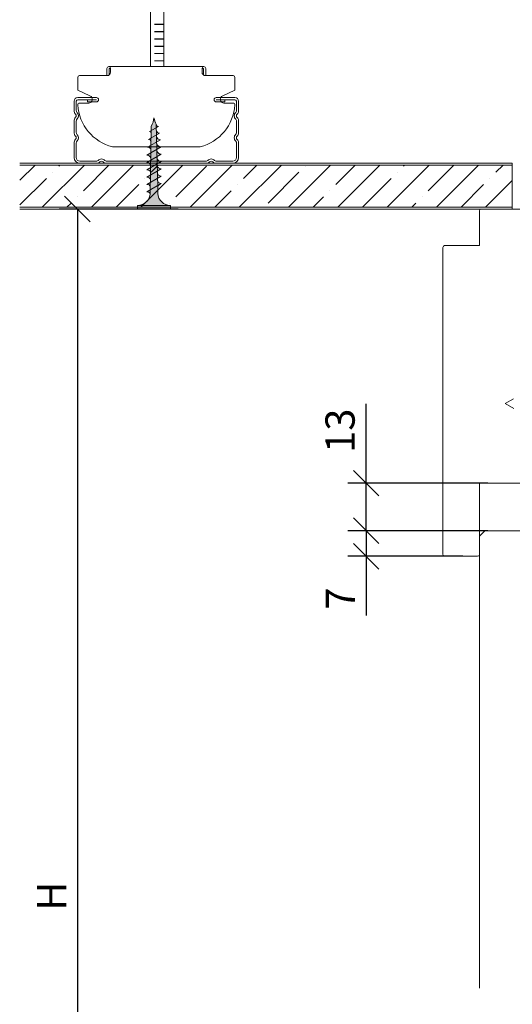
# Model space of a CAD drawing. Units: millimetres. Extents: x 117546 to 140377, y 74566 to 95835.
# Drawn here: x 120122 to 120256, y 91002 to 91272 of the extents above; entities that cross this region are included whole.
import ezdxf

# ---------------------------------------------------------------- set-up
doc = ezdxf.new("R2010")
doc.units = ezdxf.units.MM
doc.linetypes.add('SLD-Continua', pattern=[0])
doc.layers.get('0').update_dxf_attribs({"lineweight": 0})
doc.layers.add('COTAS', color=10, linetype='Continuous', lineweight=20)
doc.styles.get("Standard").update_dxf_attribs({"font": 'arial.ttf'})
doc.dimstyles.new('COTAS PLANOS', dxfattribs={"dimtxt": 8, "dimasz": 7, "dimexe": 5, "dimexo": 4, "dimgap": 2, "dimtad": 1, "dimdec": 0, "dimzin": 1, "dimtxsty": 'Standard', "dimblk1": 'OBLIQUE', "dimblk2": 'OBLIQUE', "dimsah": 1, "dimcen": 2.5, "dimazin": 0, "dimtfac": 1, "dimtmove": 0, "dimatfit": 3, "dimfxl": 1, "dimtzin": 1, "dimarcsym": 0})
doc.dimstyles.new('ISO-25', dxfattribs={"dimtxt": 2.5, "dimasz": 2.5, "dimexe": 1.25, "dimexo": 0.625, "dimtad": 1, "dimtxsty": 'Standard', "dimcen": 2.5, "dimadec": 0, "dimazin": 0, "dimtfac": 1, "dimtmove": 0, "dimatfit": 3, "dimfxl": 1, "dimarcsym": 0})

# ---------------------------------------------------------------- blocks, each defined once
blk = doc.blocks.new('_Oblique')
at = {"color": 0, "linetype": 'ByBlock', "lineweight": -2}
blk.add_line((-0.5, -0.5), (0.5, 0.5), dxfattribs=at)
blk = doc.blocks.new('*D25')
at = {"layer": 'COTAS', "color": 0, "lineweight": -2, "transparency": 16777216}
for p, q in [((120164.95, 91219.78), (120132.35, 91219.78)), ((120137.35, 91219.78), (120137.35, 90843.76)), ((120199.17, 90843.76), (120132.35, 90843.76))]:
    blk.add_line(p, q, dxfattribs=at)
at = {"layer": 'Defpoints', "color": 0, "transparency": 16777216}
for p in [(120168.95, 91219.78), (120137.35, 90843.76), (120203.17, 90843.76)]:
    blk.add_point(p, dxfattribs=at)
at = {"layer": 'COTAS', "color": 0, "lineweight": -2, "transparency": 16777216, "xscale": 7, "yscale": 7, "zscale": 7}
for p, rotation in [((120137.35, 91219.78), 90), ((120137.35, 90843.76), 270)]:
    blk.add_blockref('_Oblique', p, dxfattribs=dict(at, rotation=rotation))
at = {"layer": 'COTAS', "color": 0, "lineweight": 0, "transparency": 16777216, "insert": (120131.35, 91031.77), "char_height": 8, "attachment_point": 5, "rotation": 90}
blk.add_mtext('H', dxfattribs=at)
blk = doc.blocks.new('*D27')
at = {"layer": 'COTAS', "color": 0, "lineweight": -2, "transparency": 16777216}
for p, q in [((120244.78, 91131.78), (120211.31, 91131.78)), ((120216.31, 91131.78), (120216.31, 91124.78)), ((120242.78, 91124.78), (120211.31, 91124.78)), ((120216.31, 91124.78), (120216.31, 91108.6))]:
    blk.add_line(p, q, dxfattribs=at)
at = {"layer": 'Defpoints', "color": 0, "transparency": 16777216}
for p in [(120248.78, 91131.78), (120216.31, 91124.78), (120246.78, 91124.78)]:
    blk.add_point(p, dxfattribs=at)
at = {"layer": 'COTAS', "color": 0, "lineweight": -2, "transparency": 16777216, "xscale": 7, "yscale": 7, "zscale": 7}
for p, rotation in [((120216.31, 91131.78), 90), ((120216.31, 91124.78), 270)]:
    blk.add_blockref('_Oblique', p, dxfattribs=dict(at, rotation=rotation))
at = {"layer": 'COTAS', "color": 0, "lineweight": 0, "transparency": 16777216, "insert": (120210.31, 91113.19), "char_height": 8, "attachment_point": 5, "rotation": 90}
blk.add_mtext('7', dxfattribs=at)
blk = doc.blocks.new('*D29')
at = {"layer": 'COTAS', "color": 0, "lineweight": -2, "transparency": 16777216}
for p, q in [((120216.31, 91144.78), (120216.31, 91166.49)), ((120249.63, 91144.78), (120211.31, 91144.78)), ((120216.31, 91131.78), (120216.31, 91144.78)), ((120249.63, 91131.78), (120211.31, 91131.78))]:
    blk.add_line(p, q, dxfattribs=at)
at = {"layer": 'Defpoints', "color": 0, "transparency": 16777216}
for p in [(120216.31, 91144.78), (120253.63, 91144.78), (120253.63, 91131.78)]:
    blk.add_point(p, dxfattribs=at)
at = {"layer": 'COTAS', "color": 0, "lineweight": -2, "transparency": 16777216, "xscale": 7, "yscale": 7, "zscale": 7}
for p, rotation in [((120216.31, 91144.78), 90), ((120216.31, 91131.78), 270)]:
    blk.add_blockref('_Oblique', p, dxfattribs=dict(at, rotation=rotation))
at = {"layer": 'COTAS', "color": 0, "lineweight": 0, "transparency": 16777216, "insert": (120210.22, 91159.14), "char_height": 8, "attachment_point": 5, "rotation": 90}
blk.add_mtext('13', dxfattribs=at)
blk = doc.blocks.new('A$C1F0179A0')
h = blk.add_hatch(color=254)
h.paths.add_polyline_path([(1, 9), (0, 9), (0, 4.5), (1, 4.5)])
h.paths.add_polyline_path([(1, 4.5), (0, 4.5), (0, 0), (1, 0)])
h.paths.add_polyline_path([(6.43, 5.5), (5.86, 5.51), (4.25, 5.51, -0.393479), (1, 9), (1, 4.5), (5.87, 4.5)])
h.paths.add_polyline_path([(5.87, 4.5), (1, 4.5), (1, 0, -0.372324), (3.99, 3.46, -0.073003), (4.12, 3.46), (5.3, 3.48)])
h.paths.add_polyline_path([(5.3, 3.48), (4.12, 3.46, -0.073003), (4.25, 3.43, -0.329949), (4.75, 2.5)], flags=17)
h.paths.add_polyline_path([(7.87, 4.5), (5.87, 4.5), (5.3, 3.48), (7.32, 3.51)])
h.paths.add_polyline_path([(7.32, 3.51), (6.05, 3.49, -0.398722), (6.75, 2.5)])
h.paths.add_polyline_path([(8.41, 5.45), (6.43, 5.5), (5.87, 4.5), (7.87, 4.5)])
h.paths.add_polyline_path([(7, 6.5), (6.43, 5.5), (8, 5.46, -0.405914)])
h.paths.add_polyline_path([(6.73, 6.02, -0.270955), (5.86, 5.51), (6.43, 5.5)])
h.paths.add_polyline_path([(9, 6.5), (8.41, 5.45), (10, 5.41, -0.396703)])
h.paths.add_polyline_path([(10.38, 5.4), (8.41, 5.45), (7.87, 4.5), (9.87, 4.5)])
h.paths.add_polyline_path([(9.87, 4.5), (7.87, 4.5), (7.32, 3.51), (9.34, 3.54)])
h.paths.add_polyline_path([(9.34, 3.54), (8, 3.52, -0.408487), (8.75, 2.5)])
h.paths.add_polyline_path([(11.35, 3.57), (10, 3.55, -0.400681), (10.75, 2.5)])
h.paths.add_polyline_path([(11.87, 4.5), (9.87, 4.5), (9.34, 3.54), (11.35, 3.57)])
h.paths.add_polyline_path([(12.36, 5.36), (10.38, 5.4), (9.87, 4.5), (11.87, 4.5)])
h.paths.add_polyline_path([(11, 6.5), (10.38, 5.4), (12, 5.36, -0.387716)])
h.paths.add_polyline_path([(13, 6.5), (12.36, 5.36), (14, 5.32, -0.378963)])
h.paths.add_polyline_path([(14.33, 5.31), (12.36, 5.36), (11.87, 4.5), (13.87, 4.5)])
h.paths.add_polyline_path([(13.87, 4.5), (11.87, 4.5), (11.35, 3.57), (13.37, 3.6)])
h.paths.add_polyline_path([(13.37, 3.6), (12, 3.58, -0.393099), (12.75, 2.5)])
h.paths.add_polyline_path([(15.39, 3.63), (14, 3.61, -0.385737), (14.75, 2.5)])
h.paths.add_polyline_path([(15.87, 4.5), (13.87, 4.5), (13.37, 3.6), (15.39, 3.63)])
h.paths.add_polyline_path([(16.3, 5.26), (14.33, 5.31), (13.87, 4.5), (15.87, 4.5)])
h.paths.add_polyline_path([(15, 6.5), (14.33, 5.31), (15.99, 5.27, -0.370449)])
h.paths.add_polyline_path([(17, 6.5), (16.3, 5.26), (17.99, 5.22, -0.362179)])
h.paths.add_polyline_path([(18.36, 5.22), (16.3, 5.26), (15.87, 4.5), (17.95, 4.5)])
h.paths.add_polyline_path([(17.95, 4.5), (15.87, 4.5), (15.39, 3.63), (17.48, 3.66)])
h.paths.add_polyline_path([(17.48, 3.66), (16.26, 3.65, -0.400678), (16.94, 2.7)])
h.paths.add_polyline_path([(19.88, 4.5), (17.95, 4.5), (17.48, 3.66), (19.43, 3.69)])
h.paths.add_polyline_path([(20.26, 5.17), (18.36, 5.22), (17.95, 4.5), (19.88, 4.5)])
h.paths.add_polyline_path([(18.97, 6.3), (18.36, 5.22), (19.86, 5.18, -0.367461)])
h.paths.add_polyline_path([(19.43, 3.69), (18.47, 3.68, -0.440331), (19.04, 2.99)])
h.paths.add_polyline_path([(21.89, 4.5), (19.88, 4.5), (19.43, 3.69), (20.73, 3.71, -0.056899), (20.83, 3.72), (21.46, 3.72)])
h.paths.add_polyline_path([(22.24, 5.12), (20.26, 5.17), (19.88, 4.5), (21.89, 4.5)])
h.paths.add_polyline_path([(20.74, 6.02), (20.26, 5.17), (21.49, 5.14, -0.383158)])
h.paths.add_polyline_path([(22.58, 5.72), (22.24, 5.12), (23.16, 5.1, -0.400517)])
h.paths.add_polyline_path([(23.19, 5.1, -0.011748), (23.16, 5.1), (22.24, 5.12), (21.89, 4.5), (25, 4.5, -0.056649)])
h.paths.add_polyline_path([(25, 4.5), (21.89, 4.5), (21.46, 3.72), (22.63, 3.74, -0.0979)])
h.paths.add_polyline_path([(21.46, 3.72), (20.83, 3.72, -0.422472), (21.19, 3.26)])
for p, q in [((0, 9), (0, 0)), ((1, 9), (0, 9)), ((1, 0), (1, 9)), ((4.25, 5.51), (5.86, 5.51)), ((4.75, 2.5), (7, 6.5)), ((6.75, 2.5), (9, 6.5)), ((8.75, 2.5), (11, 6.5)), ((10.75, 2.5), (13, 6.5)), ((12.75, 2.5), (15, 6.5)), ((14.75, 2.5), (17, 6.5)), ((16.94, 2.7), (18.97, 6.3)), ((19.04, 2.99), (20.74, 6.02)), ((21.19, 3.26), (22.58, 5.72)), ((0, 0), (1, 0))]:
    blk.add_line(p, q)
for points in [[(5.86, 5.51), (23.19, 5.1)], [(4.12, 3.46), (22.63, 3.74)]]:
    blk.add_lwpolyline(points)
for centre, radius, start, end in [((4.5, 9), 3.5, 180, 265.9144), ((5.86, 6.51), 1, 270, 330.6422), ((8.04, 6.49), 1.04, 179.6237, 267.9955), ((10.08, 6.49), 1.08, 179.2401, 265.7936), ((12.12, 6.48), 1.12, 178.8979, 263.6663), ((14.17, 6.47), 1.17, 178.5929, 261.6122), ((16.21, 6.46), 1.21, 178.3213, 259.6298), ((18.26, 6.46), 1.26, 178.0798, 257.7171), ((20.08, 6.27), 1.11, 178.2316, 258.9372), ((21.6, 6), 0.865, 178.7357, 262.5946), ((23.19, 5.72), 0.615, 180, 270), ((4.5, 0), 3.5, 98.314, 180), ((4.06, 3.02), 0.45, 64.9109, 98.314), ((3.87, 2.63), 0.884, 351.8699, 64.9109), ((5.87, 2.63), 0.884, 351.8699, 78.8228), ((7.85, 2.63), 0.905, 351.8576, 80.7351), ((9.82, 2.63), 0.936, 351.8509, 79.191), ((11.79, 2.64), 0.967, 351.8554, 77.6943), ((13.76, 2.64), 0.999, 351.8696, 76.2435), ((16.11, 2.82), 0.843, 351.8509, 79.1906), ((18.44, 3.08), 0.603, 352.0107, 87.0721), ((20.79, 3.31), 0.41, 352.7402, 97.3772), ((25.73, -1.88), 6.42, 96.5373, 118.9032), ((26.74, 12.75), 8.43, 245.1098, 258.079)]:
    blk.add_arc(centre, radius, start, end)

msp = doc.modelspace()

# ---------------------------------------------------------------- hatches: boundary and pattern name
at = {"lineweight": 0, "true_color": 0xc7c8ca}
h = msp.add_hatch(dxfattribs=at)
h.set_pattern_fill('ANSI35', color=9, scale=1.5)
h.paths.add_polyline_path([(120256.28, 91220.31), (120256.28, 91231.81), (120121.65, 91231.81), (120121.65, 91220.31)])

# ---------------------------------------------------------------- linework, layer by layer
at = {"lineweight": 0}
for p, q in [((120157.31, 91258.8), (120157.31, 91337.89)), ((120160.95, 91258.8), (120160.95, 91337.89)), ((120158.4, 91270.4), (120160.95, 91270.4)), ((120158.4, 91270.32), (120160.95, 91270.32)), ((120158.4, 91268.4), (120160.95, 91268.4)), ((120158.4, 91268.32), (120160.95, 91268.32)), ((120158.4, 91266.4), (120160.95, 91266.4)), ((120158.4, 91266.32), (120160.95, 91266.32)), ((120158.4, 91264.4), (120160.95, 91264.4)), ((120158.4, 91264.32), (120160.95, 91264.32)), ((120158.4, 91262.32), (120160.95, 91262.32)), ((120158.4, 91260.32), (120160.95, 91260.32)), ((120121.65, 91232.31), (120256.28, 91232.31)), ((120121.65, 91231.81), (120256.28, 91231.81)), ((120256.28, 91232.31), (120256.28, 91219.78)), ((120121.58, 91220.31), (120256.28, 91220.31)), ((120121.65, 91219.79), (120256.28, 91219.79)), ((120168.95, 91219.78), (120359.82, 91219.78)), ((120199.73, 91219.78), (120356.38, 91219.78))]:
    msp.add_line(p, q, dxfattribs=at)
at = {"color": 7, "linetype": 'Continuous', "lineweight": 0}
for p, q in [((120145.44, 91258.3), (120145.44, 91256.3)), ((120145.44, 91258.3), (120145.44, 91256.3)), ((120145.94, 91258.8), (120171.94, 91258.8)), ((120146.04, 91258.24), (120146.04, 91256.5)), ((120146.04, 91258.24), (120146.04, 91256.5)), ((120146.44, 91258.3), (120146.44, 91257.3)), ((120171.44, 91258.3), (120171.44, 91257.3)), ((120171.44, 91258.3), (120171.44, 91257.3)), ((120171.84, 91258.24), (120171.84, 91256.5)), ((120171.84, 91258.24), (120171.84, 91256.5)), ((120172.44, 91258.3), (120172.44, 91256.3)), ((120172.44, 91258.3), (120172.44, 91256.3)), ((120137.44, 91255.8), (120137.44, 91252.3)), ((120145.44, 91256.3), (120137.94, 91256.3)), ((120172.44, 91256.3), (120179.94, 91256.3)), ((120180.44, 91255.8), (120180.44, 91252.61)), ((120180.44, 91255.8), (120180.44, 91252.3)), ((120137.44, 91252.3), (120140.77, 91250.74)), ((120142.54, 91250.31), (120137.44, 91250.31)), ((120180.44, 91250.31), (120175.34, 91250.31)), ((120180.44, 91252.3), (120177.11, 91250.74)), ((120136.44, 91246.82), (120136.44, 91249.31)), ((120137.04, 91246.82), (120137.04, 91249.31)), ((120142.54, 91249.71), (120137.44, 91249.71)), ((120137.95, 91248.8), (120140.44, 91248.8)), ((120140.14, 91249.11), (120140.14, 91249.71)), ((120142.54, 91249.11), (120140.14, 91249.11)), ((120180.44, 91249.71), (120175.34, 91249.71)), ((120177.68, 91249.11), (120175.34, 91249.11)), ((120179.92, 91248.8), (120177.44, 91248.8)), ((120177.68, 91249.71), (120177.68, 91249.11)), ((120180.84, 91246.56), (120180.84, 91249.31)), ((120181.44, 91246.56), (120181.44, 91249.31)), ((120136.44, 91240.82), (120136.44, 91243.8)), ((120137.04, 91240.82), (120137.04, 91243.8)), ((120180.84, 91240.56), (120180.84, 91244.06)), ((120181.44, 91240.56), (120181.44, 91244.06)), ((120136.44, 91233.91), (120136.44, 91237.8)), ((120137.04, 91233.91), (120137.04, 91237.8)), ((120146.94, 91236.8), (120170.94, 91236.8)), ((120180.84, 91233.91), (120180.84, 91238.06)), ((120181.44, 91233.91), (120181.44, 91238.06)), ((120142.69, 91232.91), (120138.04, 91232.91)), ((120142.69, 91232.31), (120138.04, 91232.31)), ((120157.69, 91232.91), (120145.19, 91232.91)), ((120159.85, 91232.31), (120145.19, 91232.31)), ((120172.69, 91232.91), (120157.69, 91232.91)), ((120172.69, 91232.31), (120159.85, 91232.31)), ((120179.84, 91232.91), (120175.19, 91232.91)), ((120179.84, 91232.31), (120175.19, 91232.31)), ((120256.62, 91167.89), (120254.36, 91166.58)), ((120254.36, 91166.58), (120256.74, 91165.21))]:
    msp.add_line(p, q, dxfattribs=at)
at = {"linetype": 'SLD-Continua', "lineweight": 0}
for p, q in [((120247.28, 91209.78), (120247.28, 91219.28)), ((120247.78, 91219.78), (120316.78, 91219.78)), ((120237.78, 91209.78), (120247.28, 91209.78)), ((120237.28, 91125.28), (120237.28, 91209.28)), ((120267.98, 91144.78), (120247.28, 91144.78)), ((120247.28, 91144.78), (120247.28, 91125.28)), ((120248.78, 91131.78), (120247.28, 91130.28)), ((120248.78, 91131.78), (120258.48, 91131.78)), ((120247.28, 91006.62), (120247.28, 91130.28)), ((120246.78, 91124.78), (120237.78, 91124.78))]:
    msp.add_line(p, q, dxfattribs=at)
at = {"color": 7, "linetype": 'Continuous', "lineweight": 0}
for centre, radius, start, end in [((120145.94, 91258.3), 0.5, 90, 180), ((120145.94, 91258.3), 0.5, 0, 90), ((120145.94, 91258.3), 0.5, 0, 90), ((120146.09, 91258.24), 0.05, 83.6206, 180), ((120146.04, 91257.8), 0.5, 36.8699, 83.6206), ((120171.94, 91258.3), 0.5, 90, 180), ((120171.94, 91258.3), 0.5, 90, 180), ((120171.84, 91257.8), 0.5, 96.3794, 143.1301), ((120171.84, 91257.8), 0.5, 96.3794, 143.1301), ((120171.79, 91258.24), 0.05, 0, 96.3794), ((120171.79, 91258.24), 0.05, 0, 96.3794), ((120171.94, 91258.3), 0.5, 0, 90), ((120171.94, 91258.3), 0.5, 0, 90), ((120137.94, 91255.8), 0.5, 90, 180), ((120145.44, 91257.3), 1, 270, 0), ((120145.44, 91257.3), 1, 270, 0), ((120172.44, 91257.3), 1, 180, 270), ((120172.44, 91257.3), 1, 180, 270), ((120179.94, 91255.8), 0.5, 0, 90), ((120179.94, 91255.8), 0.5, 0, 90), ((120137.44, 91249.31), 1, 90, 180), ((120140.44, 91249.8), 1, 270, 70.5288), ((120142.54, 91249.71), 0.6, 270, 90), ((120175.34, 91249.71), 0.6, 90, 270), ((120177.44, 91249.8), 1, 109.4712, 270), ((120180.44, 91249.31), 1, 0, 90), ((120137.44, 91249.31), 0.4, 90, 180), ((120137.95, 91248.3), 0.5, 90, 182.4919), ((120150.17, 91249.13), 12.75, 183.8317, 255.3268), ((120167.71, 91249.13), 12.75, 284.6732, 356.1683), ((120179.93, 91248.3), 0.5, 357.5081, 90), ((120180.44, 91249.31), 0.4, 0, 90), ((120138.04, 91246.82), 1.6, 180, 223.3418), ((120138.04, 91243.8), 1.6, 136.6582, 180), ((120136.44, 91245.31), 0.6, 316.6582, 43.3418), ((120138.04, 91246.82), 1, 180, 223.3418), ((120136.44, 91245.31), 1.2, 316.6582, 43.3418), ((120181.44, 91245.31), 1.2, 128.6822, 231.3178), ((120180.44, 91246.56), 0.4, 308.6822, 0), ((120181.44, 91245.31), 0.6, 128.6822, 231.3178), ((120180.44, 91246.56), 1, 308.6822, 0), ((120180.44, 91244.06), 1, 0, 51.3178), ((120138.04, 91243.8), 1, 136.6582, 180), ((120180.44, 91244.06), 0.4, 0, 51.3178), ((120138.04, 91240.82), 1.6, 180, 223.3418), ((120136.44, 91239.31), 0.6, 316.6582, 43.3418), ((120138.04, 91240.82), 1, 180, 223.3418), ((120136.44, 91239.31), 1.2, 316.6582, 43.3418), ((120181.44, 91239.31), 1.2, 128.6822, 231.3178), ((120180.44, 91240.56), 0.4, 308.6822, 0), ((120181.44, 91239.31), 0.6, 128.6822, 231.3178), ((120180.44, 91240.56), 1, 308.6822, 0), ((120138.04, 91237.8), 1.6, 136.6582, 180), ((120138.04, 91237.8), 1, 136.6582, 180), ((120180.44, 91238.06), 0.4, 0, 51.3178), ((120180.44, 91238.06), 1, 0, 51.3178), ((120138.04, 91233.91), 1.6, 180, 270), ((120138.04, 91233.91), 1, 180, 270), ((120179.84, 91233.91), 1, 270, 0), ((120179.84, 91233.91), 1.6, 270, 0), ((120142.69, 91233.31), 0.4, 270, 321.3178), ((120142.69, 91233.31), 1, 270, 321.3178), ((120143.94, 91232.31), 1.2, 38.6822, 141.3178), ((120143.94, 91232.31), 0.6, 38.6822, 141.3178), ((120145.19, 91233.31), 1, 218.6822, 270), ((120145.19, 91233.31), 0.4, 218.6822, 270), ((120172.69, 91233.31), 0.4, 270, 321.3178), ((120172.69, 91233.31), 1, 270, 321.3178), ((120173.94, 91232.31), 1.2, 38.6822, 141.3178), ((120173.94, 91232.31), 0.6, 38.6822, 141.3178), ((120175.19, 91233.31), 1, 218.6822, 270), ((120175.19, 91233.31), 0.4, 218.6822, 270)]:
    msp.add_arc(centre, radius, start, end, dxfattribs=at)
at = {"linetype": 'SLD-Continua', "lineweight": 0}
for centre, start, end in [((120247.78, 91219.28), 90, 180), ((120237.78, 91209.28), 90, 180), ((120237.78, 91125.28), 180, 270), ((120246.78, 91125.28), 270, 0)]:
    msp.add_arc(centre, 0.5, start, end, dxfattribs=at)

# ---------------------------------------------------------------- block references
at = {"lineweight": 0, "xscale": -1, "rotation": 270}
msp.add_blockref('A$C1F0179A0', (120153.8, 91219.79), dxfattribs=at)

# ---------------------------------------------------------------- dimensions: what is measured, and where the dimension line sits
at = {"layer": 'COTAS', "lineweight": 0}
dim = msp.add_linear_dim(base=(120137.35, 90843.76), p1=(120168.95, 91219.78), p2=(120203.17, 90843.76), angle=90, text='H', dimstyle='COTAS PLANOS', dxfattribs=at)
dim.commit()
dim.dimension.update_dxf_attribs({"geometry": '*D25', "text_midpoint": (120131.35, 91031.77)})
for base, p1, p2, picture, middle in [((120216.31, 91144.78), (120253.63, 91131.78), (120253.63, 91144.78), '*D29', (120210.22, 91159.14)), ((120216.31, 91124.78), (120248.78, 91131.78), (120246.78, 91124.78), '*D27', (120210.31, 91113.19))]:
    dim = msp.add_linear_dim(base=base, p1=p1, p2=p2, angle=90, dimstyle='ISO-25', override={"dimtxt": 8, "dimasz": 7, "dimexe": 5, "dimexo": 4, "dimgap": 2, "dimdec": 0, "dimzin": 1, "dimblk1": 'Oblique', "dimblk2": 'Oblique', "dimsah": 1, "dimadec": 2, "dimtzin": 1}, dxfattribs=at)
    dim.commit()
    dim.dimension.update_dxf_attribs({"geometry": picture, "text_midpoint": middle})

doc.saveas('drawing.dxf')
